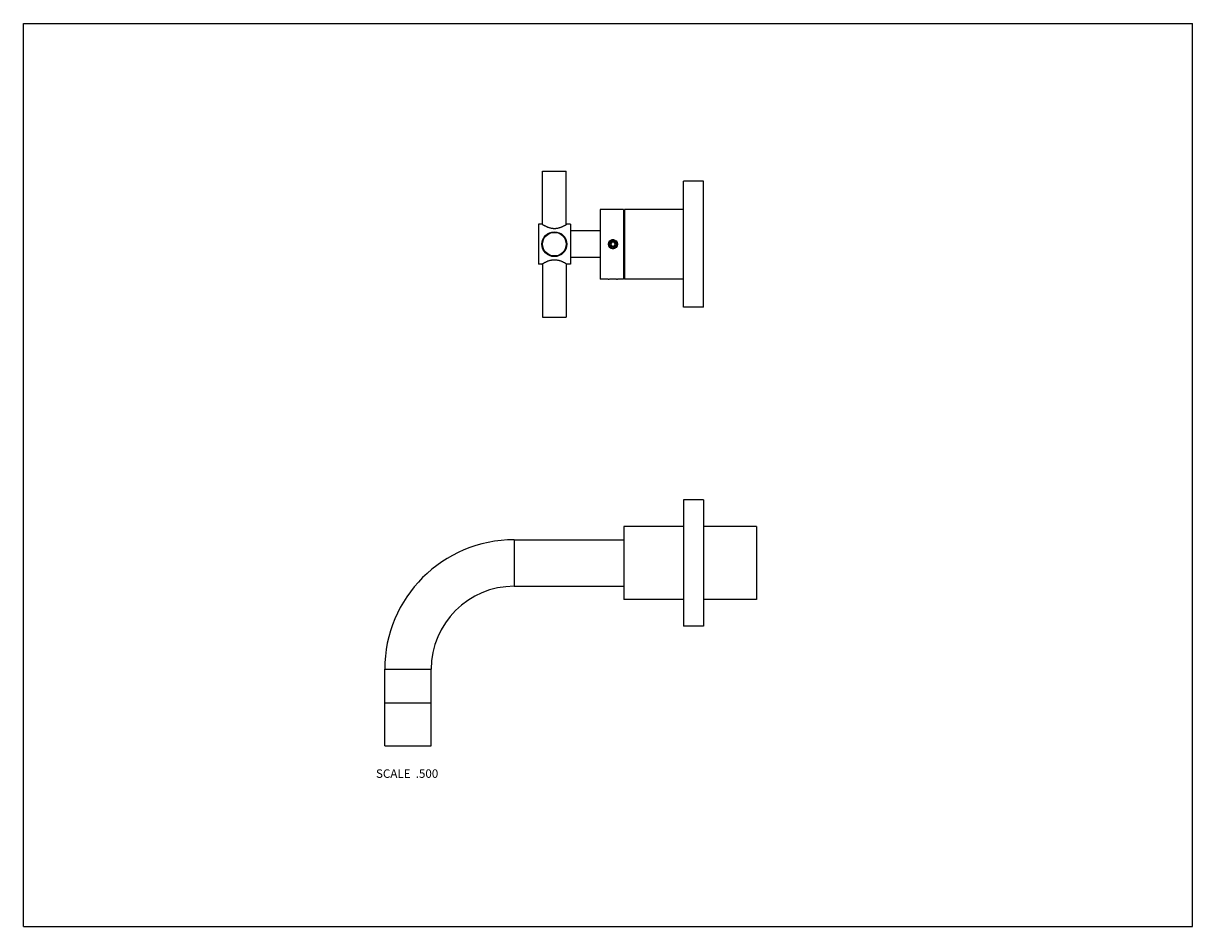
# Model space of a CAD drawing. Units: inches. Extents: x 0 to 11, y 0 to 8.5.
import ezdxf

# ---------------------------------------------------------------- set-up
doc = ezdxf.new("R2010")
doc.units = ezdxf.units.IN
doc.header["$LTSCALE"] = 0.605
doc.header["$MEASUREMENT"] = 0
doc.layers.get('0').update_dxf_attribs({"linetype": 'CONTINUOUS'})
doc.layers.add('ALL_ASSEMBLY_MEMBERS', color=7, linetype='CONTINUOUS')
doc.styles.get("Standard").update_dxf_attribs({"font": 'txt', "width": 0.8})

msp = doc.modelspace()

# ---------------------------------------------------------------- linework, layer by layer
at = {"color": 7, "linetype": 'CONTINUOUS'}
for p, q in [((0, 0), (0, 8.5)), ((0, 8.5), (11, 8.5)), ((11, 0), (11, 8.5)), ((0, 0), (11, 0))]:
    msp.add_line(p, q, dxfattribs=at)
at = {"layer": 'ALL_ASSEMBLY_MEMBERS', "color": 7, "linetype": 'CONTINUOUS'}
for p, q in [((4.885, 6.606), (4.885, 7.109)), ((4.885, 7.109), (5.107, 7.109)), ((5.107, 6.606), (5.107, 7.109)), ((6.21, 5.828), (6.21, 7.016)), ((6.398, 7.016), (6.21, 7.016)), ((6.398, 5.828), (6.398, 7.016)), ((5.426, 6.75), (5.426, 6.094)), ((5.646, 6.75), (5.426, 6.75)), ((5.646, 6.75), (5.646, 6.094)), ((5.656, 6.75), (5.656, 6.094)), ((6.21, 6.75), (5.656, 6.75)), ((4.846, 6.609), (4.846, 6.234)), ((4.879, 6.609), (4.846, 6.609)), ((5.146, 6.609), (5.114, 6.609)), ((5.146, 6.609), (5.146, 6.234)), ((5.426, 6.547), (5.146, 6.547)), ((5.522, 6.443), (5.522, 6.444)), ((5.522, 6.443), (5.522, 6.444)), ((5.535, 6.442), (5.523, 6.422)), ((5.523, 6.422), (5.535, 6.402)), ((5.558, 6.442), (5.535, 6.442)), ((5.535, 6.402), (5.558, 6.402)), ((5.569, 6.422), (5.558, 6.442)), ((5.558, 6.402), (5.569, 6.422)), ((5.426, 6.297), (5.146, 6.297)), ((4.879, 6.234), (4.846, 6.234)), ((4.885, 6.238), (4.885, 5.734)), ((5.107, 6.238), (5.107, 5.734)), ((5.146, 6.234), (5.114, 6.234)), ((5.503, 6.094), (5.426, 6.094)), ((5.646, 6.094), (5.589, 6.094)), ((6.21, 6.094), (5.656, 6.094)), ((4.885, 5.734), (5.107, 5.734)), ((6.398, 5.828), (6.21, 5.828)), ((6.398, 4.016), (6.21, 4.016)), ((6.21, 4.016), (6.21, 2.828)), ((6.398, 4.016), (6.398, 2.828)), ((6.21, 3.766), (5.648, 3.766)), ((5.648, 3.766), (5.648, 3.078)), ((6.898, 3.766), (6.398, 3.766)), ((6.898, 3.766), (6.898, 3.078)), ((4.618, 3.641), (5.648, 3.641)), ((4.618, 3.641), (4.618, 3.203)), ((4.618, 3.203), (5.648, 3.203)), ((6.21, 3.078), (5.648, 3.078)), ((6.898, 3.078), (6.398, 3.078)), ((6.398, 2.828), (6.21, 2.828)), ((3.399, 2.422), (3.836, 2.422)), ((3.399, 1.702), (3.399, 2.422)), ((3.836, 1.702), (3.836, 2.422)), ((3.399, 2.107), (3.836, 2.107)), ((3.399, 1.702), (3.836, 1.702))]:
    msp.add_line(p, q, dxfattribs=at)
for centre, radius in [((4.996, 6.422), 0.117), ((4.996, 6.422), 0.111), ((5.546, 6.422), 0.0428), ((5.546, 6.422), 0.031)]:
    msp.add_circle(centre, radius, dxfattribs=at)
for centre, radius, start, end in [((5.546, 6.422), 0.041, 192.0125, 191.7448), ((5.546, 6.422), 0.0325, 139.0175, 228.9887), ((5.546, 6.422), 0.0324, 138.447, 139.0174), ((5.541, 6.425), 0.0323, 234.7849, 239.2254), ((4.618, 2.422), 1.219, 90, 180), ((4.618, 2.422), 0.781, 90, 180)]:
    msp.add_arc(centre, radius, start, end, dxfattribs=at)
for points, knots in [([(4.996, 6.568), (4.994, 6.568), (4.99, 6.568), (4.984, 6.568), (4.979, 6.569), (4.971, 6.57), (4.961, 6.572), (4.951, 6.575), (4.94, 6.578), (4.931, 6.582), (4.922, 6.586), (4.914, 6.59), (4.906, 6.594), (4.899, 6.597), (4.893, 6.601), (4.887, 6.605), (4.882, 6.607), (4.879, 6.609)], [0, 0, 0, 0, 0.047017, 0.093967, 0.140699, 0.187065, 0.278329, 0.36707, 0.452695, 0.534627, 0.612319, 0.685174, 0.752519, 0.813605, 0.867578, 0.913538, 1, 1, 1, 1]), ([(5.114, 6.609), (5.111, 6.607), (5.106, 6.605), (5.099, 6.601), (5.093, 6.597), (5.086, 6.594), (5.079, 6.59), (5.071, 6.586), (5.062, 6.582), (5.052, 6.578), (5.042, 6.575), (5.031, 6.572), (5.022, 6.57), (5.014, 6.569), (5.008, 6.568), (5.002, 6.568), (4.998, 6.568), (4.996, 6.568)], [0, 0, 0, 0, 0.086463, 0.132423, 0.186396, 0.247482, 0.314827, 0.387683, 0.465374, 0.547307, 0.632932, 0.721673, 0.812937, 0.859303, 0.906033, 0.952983, 1, 1, 1, 1]), ([(5.506, 6.414), (5.506, 6.412), (5.507, 6.411), (5.508, 6.408), (5.509, 6.406), (5.51, 6.404), (5.512, 6.401), (5.514, 6.398), (5.516, 6.396), (5.518, 6.394), (5.519, 6.392), (5.522, 6.39), (5.524, 6.389), (5.526, 6.388), (5.528, 6.387), (5.531, 6.385), (5.534, 6.385), (5.536, 6.384), (5.538, 6.383), (5.541, 6.383), (5.544, 6.383), (5.547, 6.383), (5.549, 6.383), (5.552, 6.384), (5.555, 6.384), (5.557, 6.385), (5.559, 6.386), (5.562, 6.387), (5.565, 6.389), (5.567, 6.39), (5.569, 6.391), (5.571, 6.393), (5.573, 6.395), (5.574, 6.397), (5.575, 6.399), (5.577, 6.4), (5.577, 6.402), (5.578, 6.403), (5.579, 6.405), (5.58, 6.406), (5.581, 6.408), (5.582, 6.411), (5.582, 6.414), (5.582, 6.417), (5.583, 6.419), (5.583, 6.421), (5.583, 6.422)], [0, 0, 0, 0, 0.031245, 0.046878, 0.062509, 0.093757, 0.125006, 0.156256, 0.187505, 0.203133, 0.218762, 0.250011, 0.28126, 0.296888, 0.312516, 0.343763, 0.375011, 0.390639, 0.406267, 0.437515, 0.468762, 0.48439, 0.500017, 0.531264, 0.562511, 0.578139, 0.593766, 0.625013, 0.656258, 0.671885, 0.687512, 0.718758, 0.750004, 0.765631, 0.781258, 0.796884, 0.812511, 0.828138, 0.843764, 0.859391, 0.875017, 0.906261, 0.937503, 0.953131, 0.968761, 1, 1, 1, 1]), ([(5.512, 6.444), (5.512, 6.443), (5.511, 6.442), (5.51, 6.44), (5.51, 6.438), (5.509, 6.435), (5.509, 6.433), (5.508, 6.431), (5.508, 6.429), (5.508, 6.427), (5.508, 6.425), (5.508, 6.423), (5.509, 6.42), (5.51, 6.416), (5.511, 6.414), (5.512, 6.412), (5.513, 6.41), (5.514, 6.408), (5.516, 6.406), (5.517, 6.404), (5.518, 6.402), (5.52, 6.401), (5.522, 6.399), (5.523, 6.399)], [0, 0, 0, 0, 0.062615, 0.093939, 0.125258, 0.187859, 0.25044, 0.281733, 0.313023, 0.344308, 0.375589, 0.438122, 0.500638, 0.563133, 0.625608, 0.656845, 0.688077, 0.750506, 0.812914, 0.844115, 0.875308, 0.937659, 1, 1, 1, 1]), ([(5.583, 6.422), (5.583, 6.423), (5.582, 6.425), (5.582, 6.427), (5.581, 6.43), (5.581, 6.432), (5.58, 6.435), (5.579, 6.437), (5.577, 6.439), (5.576, 6.441), (5.574, 6.443), (5.573, 6.445), (5.572, 6.446), (5.57, 6.447), (5.569, 6.449), (5.567, 6.45), (5.566, 6.45), (5.565, 6.451), (5.564, 6.452), (5.562, 6.453), (5.559, 6.454), (5.557, 6.455), (5.554, 6.455), (5.552, 6.456), (5.55, 6.456), (5.548, 6.456), (5.546, 6.456), (5.544, 6.456), (5.542, 6.455), (5.54, 6.455), (5.538, 6.455), (5.536, 6.454), (5.534, 6.453), (5.533, 6.452), (5.531, 6.451), (5.529, 6.45), (5.527, 6.449), (5.525, 6.447), (5.523, 6.445), (5.522, 6.444), (5.522, 6.443)], [0, 0, 0, 0, 0.031244, 0.062505, 0.093759, 0.125009, 0.15626, 0.187512, 0.218763, 0.250014, 0.281264, 0.312515, 0.328143, 0.343771, 0.375021, 0.390648, 0.406276, 0.421903, 0.437531, 0.46878, 0.500029, 0.531278, 0.562528, 0.593776, 0.625025, 0.640652, 0.656278, 0.687526, 0.718773, 0.7344, 0.750026, 0.781273, 0.81252, 0.828146, 0.843772, 0.875018, 0.906262, 0.937508, 0.968762, 1, 1, 1, 1]), ([(4.879, 6.234), (4.882, 6.236), (4.887, 6.239), (4.893, 6.243), (4.899, 6.247), (4.906, 6.25), (4.914, 6.254), (4.922, 6.258), (4.931, 6.262), (4.94, 6.266), (4.951, 6.269), (4.961, 6.272), (4.971, 6.274), (4.979, 6.275), (4.984, 6.275), (4.99, 6.276), (4.994, 6.276), (4.996, 6.276)], [0, 0, 0, 0, 0.086462, 0.132422, 0.186395, 0.247482, 0.314826, 0.387681, 0.465373, 0.547306, 0.63293, 0.721671, 0.812935, 0.859301, 0.906033, 0.952983, 1, 1, 1, 1]), ([(4.996, 6.276), (4.998, 6.276), (5.002, 6.276), (5.008, 6.275), (5.014, 6.275), (5.022, 6.274), (5.031, 6.272), (5.042, 6.269), (5.052, 6.266), (5.062, 6.262), (5.071, 6.258), (5.079, 6.254), (5.086, 6.25), (5.093, 6.247), (5.099, 6.243), (5.106, 6.239), (5.111, 6.236), (5.114, 6.234)], [0, 0, 0, 0, 0.047017, 0.093967, 0.140698, 0.187064, 0.278327, 0.367067, 0.452692, 0.534625, 0.612317, 0.685172, 0.752517, 0.813603, 0.867577, 0.913537, 1, 1, 1, 1]), ([(5.503, 6.094), (5.505, 6.094), (5.509, 6.094), (5.518, 6.095), (5.531, 6.096), (5.546, 6.097), (5.562, 6.096), (5.575, 6.095), (5.584, 6.094), (5.588, 6.094), (5.589, 6.094)], [0, 0, 0, 0, 0.038302, 0.146942, 0.308984, 0.499985, 0.690988, 0.853042, 0.961693, 1, 1, 1, 1])]:
    msp.add_open_spline(points, degree=3, knots=knots, dxfattribs=at)

# ---------------------------------------------------------------- texts
at = {"color": 2, "linetype": 'CONTINUOUS', "insert": (3.903, 1.48), "char_height": 0.08, "width": 0.704, "attachment_point": 3, "line_spacing_factor": 0.9}
msp.add_mtext('SCALE  .500', dxfattribs=at)

doc.saveas('drawing.dxf')
